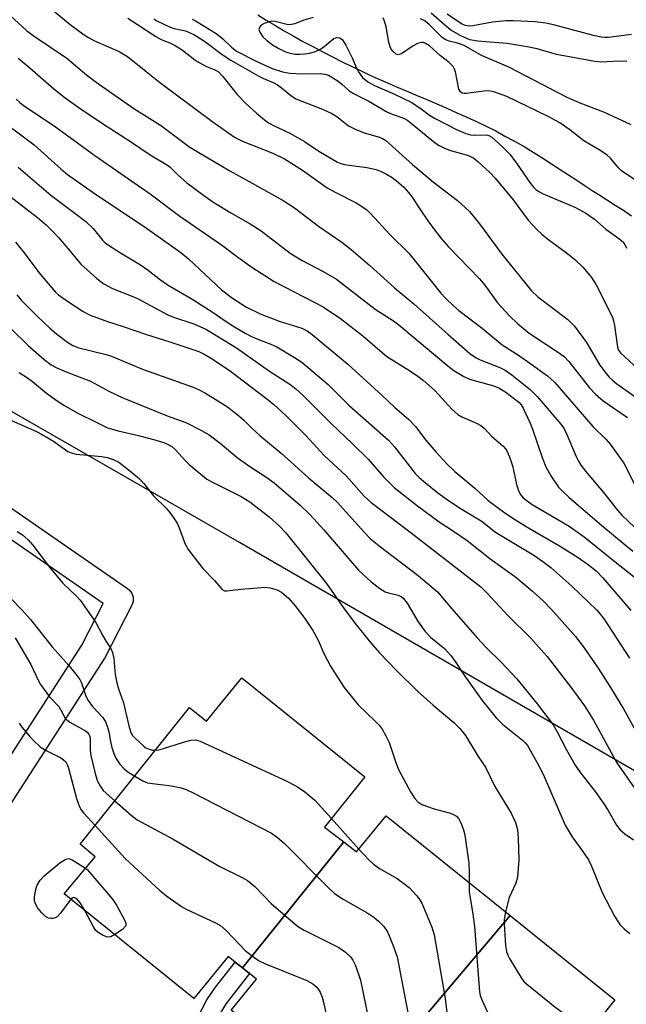
# Model space of a CAD drawing. Units: inches. Extents: x 1327761 to 1333761, y 513447 to 517447.
# Drawn here: x 1331444 to 1331583, y 513821 to 514047 of the extents above; entities that cross this region are included whole.
import ezdxf

# ---------------------------------------------------------------- set-up
doc = ezdxf.new("R2010")
doc.units = ezdxf.units.IN
doc.header["$MEASUREMENT"] = 0
for name, color, linetype in [('BLDG-Footprint', 5, 'Continuous'), ('HYDRO-Single Line Stream', 4, 'Continuous'), ('NTRL-Trees', 3, 'Continuous'), ('TRANS-Non Street Sidewalk', 7, 'Continuous'), ('Undefined', 1, 'Continuous')]:
    doc.layers.add(name, color=color, linetype=linetype)

msp = doc.modelspace()

# ---------------------------------------------------------------- linework, layer by layer
at = {"layer": 'BLDG-Footprint'}
for points, elevation in [([(1331518.66, 513858.52), (1331495.42, 513829.64), (1331493.8, 513830.94), (1331492.18, 513832.23), (1331484.28, 513822.63), (1331454.58, 513846.63), (1331461.68, 513855.13), (1331458.28, 513858.03), (1331483.28, 513889.33), (1331487.18, 513886.24), (1331495.28, 513896.13), (1331523.48, 513873.43), (1331514.28, 513861.93)], 292.74), ([(1331556.83, 513841.62), (1331520.02, 513798.12), (1331492.88, 513819.93), (1331498.68, 513827.03), (1331497.05, 513828.34), (1331495.42, 513829.64), (1331518.66, 513858.52), (1331521.58, 513856.23), (1331528.38, 513864.53)], 292.63), ([(1331577.46, 513811.74), (1331552.88, 513782.44), (1331551.43, 513783.59), (1331549.98, 513784.73), (1331544.78, 513778.23), (1331520.02, 513798.12), (1331556.83, 513841.62), (1331580.78, 513822.34), (1331574.28, 513814.23)], 288.04)]:
    msp.add_lwpolyline(points, close=True, dxfattribs=dict(at, elevation=elevation))
at = {"layer": 'HYDRO-Single Line Stream'}
msp.add_lwpolyline([(1331498.98, 514048.23), (1331500.88, 514047.03), (1331502.88, 514045.84), (1331504.88, 514044.63), (1331507.08, 514043.43), (1331509.28, 514042.13), (1331511.58, 514040.93), (1331513.88, 514039.73), (1331516.08, 514038.63), (1331518.28, 514037.43), (1331520.38, 514036.43), (1331522.48, 514035.43), (1331524.48, 514034.44), (1331526.58, 514033.53), (1331528.68, 514032.64), (1331530.78, 514031.73), (1331532.98, 514030.83), (1331535.28, 514029.84), (1331537.68, 514028.83), (1331539.98, 514027.84), (1331542.28, 514026.83), (1331544.58, 514025.73), (1331546.88, 514024.73), (1331549.08, 514023.73), (1331551.28, 514022.73), (1331553.48, 514021.63), (1331555.58, 514020.43), (1331557.78, 514019.23), (1331559.98, 514018.03), (1331562.08, 514016.73), (1331564.28, 514015.34), (1331566.28, 514014.03), (1331568.28, 514012.73), (1331570.18, 514011.53), (1331572.08, 514010.34), (1331573.78, 514009.13), (1331575.58, 514007.93), (1331577.38, 514006.84), (1331579.08, 514005.73), (1331580.88, 514004.54), (1331582.78, 514003.43), (1331584.58, 514002.13)], dxfattribs=at)
at = {"layer": 'NTRL-Trees'}
msp.add_lwpolyline([(1331133.43, 513723.37), (1331187.36, 513653.38), (1331203.71, 513632.06), (1331235.71, 513590.31), (1331240.14, 513584.53), (1331281.45, 513575.35), (1331374.12, 513566.57), (1331507.28, 513548.87), (1331576.72, 513528.03), (1331627.94, 513538.45), (1331639.46, 513574.2), (1331660.12, 513691.24), (1331648.64, 513805.99), (1331604.23, 513856.62), (1331599.66, 513861.83), (1331591.27, 513871.4), (1331494.73, 513927.22), (1331442.1, 513957.46), (1331413.78, 513975.25), (1331369.08, 514003.8), (1331307.63, 514030.5), (1331270.07, 514050.05)], dxfattribs=at)
at = {"layer": 'TRANS-Non Street Sidewalk'}
for points in [[(1331412.72, 513955.68), (1331469.11, 513916.67), (1331469.49, 513916.36), (1331469.81, 513916), (1331470.07, 513915.58), (1331470.26, 513915.13), (1331470.37, 513914.65), (1331470.4, 513914.16), (1331470.36, 513913.68), (1331470.23, 513913.2), (1331470.08, 513912.85), (1331463.93, 513900.78), (1331463.86, 513900.64), (1331463.78, 513900.51), (1331442.17, 513867.14)], [(1331437.21, 513870.52), (1331458.66, 513903.64), (1331463.54, 513913.23), (1331406.89, 513952.41)]]:
    msp.add_lwpolyline(points, dxfattribs=at)
msp.add_lwpolyline([(1331486.02, 513802.73), (1331481.94, 513804.54), (1331479.85, 513805.35), (1331481.76, 513809.03), (1331483.68, 513814.75), (1331485.17, 513818.19), (1331487.31, 513822.34), (1331489.26, 513825.2), (1331493.8, 513830.94), (1331495.42, 513829.64), (1331497.05, 513828.34), (1331491.71, 513821.45), (1331489.62, 513818.09), (1331487.44, 513812.6), (1331486.36, 513808.53)], close=True, dxfattribs=at)
at = {"layer": 'Undefined'}
msp.add_line((1331515.85, 513863.9, 290), (1331522.12, 513856.89, 290), dxfattribs=at)
for points, elevation in [([(1331439.43, 514050.51), (1331445.98, 514044.66), (1331447.48, 514043.45), (1331455.15, 514038.28), (1331459.73, 514034.43), (1331461.89, 514032.81), (1331470.56, 514026.78), (1331476.62, 514022.96), (1331483.35, 514017.91), (1331492.51, 514012.43), (1331496.94, 514010.03), (1331504.75, 514005.65), (1331507.39, 514003.94), (1331512.9, 513999.73), (1331518.2, 513996.08), (1331520.38, 513994.37), (1331524.65, 513990.77), (1331530.28, 513985.61), (1331534.75, 513981.97), (1331542.58, 513974.93), (1331547.58, 513970.57), (1331548.98, 513969.58), (1331549.91, 513969.07), (1331554.46, 513967.31), (1331555.62, 513966.76), (1331557.19, 513965.65), (1331561.41, 513962.3), (1331562.98, 513960.71), (1331568.41, 513954.36), (1331569.01, 513953.47), (1331569.55, 513952.5), (1331571.91, 513946.91), (1331572.42, 513945.89), (1331573.02, 513944.95), (1331574.05, 513943.58), (1331578.55, 513938.21), (1331581.03, 513935.06), (1331582.33, 513933.54), (1331585.35, 513930.61)], 268), ([(1331451.98, 514049.28), (1331455.95, 514046.02), (1331459.19, 514043.64), (1331460.15, 514043), (1331461.52, 514042.29), (1331467.2, 514039.85), (1331469.11, 514038.7), (1331473.36, 514035.2), (1331476.45, 514032.82), (1331488.45, 514023.87), (1331493.6, 514020.19), (1331495.59, 514019.14), (1331502.4, 514016.49), (1331505.11, 514015.2), (1331509.23, 514012.59), (1331514.87, 514008.58), (1331516.83, 514007.48), (1331521.47, 514005.12), (1331522.97, 514004.18), (1331523.91, 514003.47), (1331524.75, 514002.66), (1331529.29, 513997.79), (1331533.55, 513993.59), (1331540.91, 513984.42), (1331542.08, 513983.14), (1331543.72, 513981.55), (1331545.05, 513980.44), (1331550.39, 513976.36), (1331554.96, 513972.56), (1331558.96, 513970.02), (1331561.33, 513968.37), (1331565.33, 513965.44), (1331567, 513963.88), (1331575.76, 513953.83), (1331578.77, 513950.86), (1331579.71, 513949.75), (1331582.82, 513945.39), (1331585.48, 513940.28)], 266), ([(1331469.15, 514047.43), (1331475.56, 514043.24), (1331476.77, 514042.57), (1331478.81, 514041.77), (1331480.04, 514041.16), (1331481.67, 514040.09), (1331484.52, 514037.92), (1331485.49, 514037.26), (1331487.23, 514036.37), (1331489.13, 514035.63), (1331489.96, 514035.12), (1331490.97, 514034.07), (1331494.26, 514029.96), (1331496.05, 514028.06), (1331498.62, 514025.65), (1331500.47, 514024.13), (1331501.43, 514023.47), (1331502.69, 514022.77), (1331506.28, 514021.07), (1331508.05, 514020.13), (1331509.68, 514019.14), (1331512.93, 514016.95), (1331517.21, 514014.44), (1331518, 514014.13), (1331518.79, 514013.92), (1331523.96, 514013.19), (1331526.08, 514012.74), (1331527.2, 514012.32), (1331528.47, 514011.69), (1331529.75, 514010.94), (1331530.69, 514010.25), (1331532.42, 514008.72), (1331533.52, 514007.5), (1331534.32, 514006.43), (1331535.99, 514003.83), (1331538.11, 514000.76), (1331539.96, 513998.22), (1331541.09, 513996.83), (1331542.66, 513995.05), (1331549.78, 513987.67), (1331550.97, 513986.22), (1331553.87, 513982.21), (1331556.64, 513979.21), (1331558.56, 513977.38), (1331561.16, 513975.19), (1331568.13, 513970.62), (1331569.28, 513969.79), (1331570.27, 513968.75), (1331575, 513962.68), (1331576.37, 513961.19), (1331578.11, 513959.72), (1331583.72, 513955.87)], 264), ([(1331475.11, 514047.32), (1331475.85, 514046.86), (1331478.72, 514045.44), (1331479.77, 514045.12), (1331482.37, 514044.54), (1331484.31, 514043.71), (1331486.73, 514042.19), (1331490.78, 514039.14), (1331492.78, 514037.82), (1331499.16, 514034.16), (1331500.28, 514033.61), (1331502.5, 514032.7), (1331503.49, 514032.19), (1331504.42, 514031.52), (1331506.42, 514029.83), (1331507.69, 514029), (1331509.04, 514028.39), (1331513.78, 514026.59), (1331515.96, 514025.62), (1331517.08, 514024.92), (1331519.75, 514022.79), (1331521.24, 514021.98), (1331523.34, 514021.15), (1331526.87, 514020.19), (1331527.57, 514019.88), (1331528.28, 514019.39), (1331534.43, 514013.93), (1331539.2, 514009.86), (1331544.72, 514005.68), (1331547.44, 514003.14), (1331549.8, 514000.32), (1331554.9, 513993.37), (1331561.68, 513984.95), (1331563.16, 513983.58), (1331570.01, 513978.32), (1331571.53, 513976.83), (1331574.29, 513973.06), (1331577.36, 513967.84), (1331578.49, 513966.31), (1331579.44, 513965.22), (1331580.27, 513964.4), (1331581.21, 513963.62), (1331587.42, 513959.25)], 262), ([(1331483.9, 514047.27), (1331484.68, 514046.88), (1331488.22, 514044.74), (1331489.67, 514043.78), (1331490.91, 514042.75), (1331492.95, 514040.79), (1331494.11, 514039.93), (1331498.74, 514037.56), (1331502.26, 514035.94), (1331504.63, 514035.18), (1331506.26, 514034.87), (1331509.04, 514034.66), (1331513.23, 514034.77), (1331514.35, 514034.62), (1331515.15, 514034.37), (1331516.14, 514033.81), (1331517.34, 514032.99), (1331518.25, 514032.29), (1331519.81, 514030.89), (1331520.75, 514030.28), (1331524.27, 514028.51), (1331528.71, 514025.91), (1331529.76, 514025.46), (1331532.22, 514024.6), (1331533.03, 514024.19), (1331534.22, 514023.32), (1331539.2, 514019.18), (1331540.39, 514018.34), (1331541.72, 514017.67), (1331543.1, 514017.11), (1331546.21, 514016.3), (1331547.25, 514015.93), (1331548.44, 514015.32), (1331549.35, 514014.61), (1331552.13, 514012.03), (1331553.33, 514010.76), (1331557.48, 514005.81), (1331560.95, 514001.11), (1331562.96, 513998.93), (1331564.03, 513997.89), (1331565.33, 513996.82), (1331570.33, 513993.19), (1331571.64, 513992.14), (1331573.47, 513990.39), (1331575.41, 513987.99), (1331576.48, 513986.33), (1331580.22, 513978.88), (1331580.49, 513978.06), (1331580.73, 513976.97), (1331581.38, 513971.99), (1331581.63, 513971.3), (1331582.07, 513970.69), (1331588.05, 513965.19)], 260), ([(1331511.66, 514047.62), (1331509.53, 514047.02), (1331507.46, 514046.2), (1331506.69, 514045.98), (1331506.17, 514045.95), (1331505.63, 514046.01), (1331502.91, 514046.72), (1331502.09, 514046.74), (1331501.53, 514046.66), (1331500.44, 514046.27), (1331499.73, 514045.84), (1331499.41, 514045.49), (1331499.21, 514044.89), (1331499.39, 514044.23), (1331500.13, 514043.16), (1331500.95, 514042.39), (1331502.34, 514041.38), (1331503.8, 514040.5), (1331505.31, 514039.75), (1331506.38, 514039.41), (1331507.49, 514039.23), (1331508.61, 514039.17), (1331509.71, 514039.26), (1331510.81, 514039.43), (1331511.92, 514039.76), (1331513.01, 514040.22), (1331513.76, 514040.67), (1331516.41, 514042.81), (1331517.1, 514043.05), (1331517.76, 514042.94), (1331518.34, 514042.49), (1331519.11, 514041.28), (1331520.6, 514038.35), (1331521.47, 514036.15), (1331522.15, 514034.89), (1331522.98, 514033.84), (1331524.18, 514032.85), (1331525.69, 514032.04), (1331530.29, 514030.05), (1331534.07, 514028.16), (1331536.12, 514026.92), (1331538.34, 514025.25), (1331539.47, 514024.49), (1331544.53, 514021.91), (1331546.63, 514021.04), (1331547.74, 514020.71), (1331548.62, 514020.61), (1331551.38, 514020.67), (1331551.89, 514020.57), (1331552.62, 514020.16), (1331555.03, 514017.98), (1331556.69, 514016.29), (1331558.21, 514014.23), (1331561.48, 514009.53), (1331562.19, 514008.64), (1331562.7, 514008.16), (1331563.36, 514007.71), (1331564.37, 514007.19), (1331571.61, 514004.09), (1331574.11, 514002.74), (1331576.1, 514001.33), (1331578.69, 513999.05), (1331581.7, 513996.95), (1331582.59, 513996.17), (1331583.05, 513995.52), (1331583.44, 513994.74)], 258), ([(1331585.86, 514010.04), (1331582.31, 514012.47), (1331581.6, 514013.16), (1331579.79, 514015.34), (1331578.92, 514016.12), (1331577.19, 514017.25), (1331573.69, 514019.36), (1331570.47, 514021.84), (1331568.17, 514023.44), (1331565.5, 514024.93), (1331556, 514029.46), (1331553.09, 514030.56), (1331552.28, 514030.73), (1331551.4, 514030.76), (1331549.6, 514030.6), (1331546.74, 514030.19), (1331546.23, 514030.18), (1331545.78, 514030.28), (1331545.41, 514030.55), (1331545.05, 514031.21), (1331544.23, 514035.15), (1331543.97, 514035.94), (1331543.7, 514036.39), (1331542.8, 514037.31), (1331540.85, 514038.8), (1331538.27, 514041.08), (1331537.41, 514041.68), (1331536.96, 514041.85), (1331536.5, 514041.87), (1331535.56, 514041.63), (1331534.56, 514041.09), (1331531.86, 514039.27), (1331531.14, 514039.09), (1331530.7, 514039.23), (1331529.87, 514039.92), (1331529.52, 514040.37), (1331529.26, 514040.87), (1331528.96, 514041.97), (1331528.37, 514045.44), (1331528.02, 514046.81), (1331527.72, 514047.55)], 258), ([(1331584.56, 514023.03), (1331578.29, 514025.92), (1331572.87, 514027.93), (1331569.88, 514029.25), (1331556.47, 514036.23), (1331550.19, 514038.92), (1331546.25, 514041.16), (1331544.71, 514041.75), (1331542.83, 514042.2), (1331542.07, 514042.46), (1331541.2, 514043.03), (1331538.19, 514046.11), (1331537.11, 514046.94), (1331536.23, 514047.29)], 260), ([(1331583.53, 514037.56), (1331581.77, 514037.61), (1331577.47, 514037.41), (1331576.19, 514037.49), (1331567.41, 514039.15), (1331562.98, 514040.4), (1331560.69, 514040.87), (1331556.08, 514041.63), (1331549.31, 514042.21), (1331547.58, 514042.53), (1331545.5, 514043.4), (1331543.23, 514044.7), (1331541.8, 514045.82), (1331538.7, 514048.6)], 262), ([(1331584.62, 514043.71), (1331579.37, 514043.05), (1331578.5, 514043.01), (1331577.64, 514043.08), (1331576.21, 514043.4), (1331566.75, 514045.97), (1331565, 514046.31), (1331562.52, 514046.61), (1331557.53, 514046.87), (1331555.79, 514046.88), (1331552.78, 514046.57), (1331548.24, 514045.67), (1331547.39, 514045.62), (1331546.48, 514045.79), (1331545.8, 514046.07), (1331544.7, 514046.74), (1331542.34, 514048.4)], 264), ([(1331444.05, 514038.27), (1331446.67, 514036.11), (1331452.2, 514031.23), (1331454.8, 514029.2), (1331459.04, 514026.21), (1331464.23, 514022.75), (1331470.04, 514019.01), (1331474.29, 514016.15), (1331478.24, 514013.77), (1331478.86, 514013.28), (1331480.74, 514011.42), (1331482.71, 514009.73), (1331486.5, 514006.88), (1331488.66, 514005.37), (1331492.77, 514002.8), (1331497.19, 514000.28), (1331499.73, 513998.72), (1331506.4, 513993.6), (1331507.72, 513992.69), (1331509.15, 513991.87), (1331513.96, 513989.37), (1331516.96, 513987.59), (1331525.87, 513980.74), (1331530.03, 513978.05), (1331531.3, 513977.14), (1331542.53, 513967.74), (1331543.89, 513966.69), (1331546.16, 513965.31), (1331547.48, 513964.68), (1331552.78, 513963.2), (1331554.23, 513962.67), (1331555.8, 513961.66), (1331558.77, 513959.36), (1331559.31, 513958.78), (1331559.78, 513958.05), (1331561.37, 513954.55), (1331561.9, 513953.16), (1331564.1, 513946.72), (1331564.99, 513944.55), (1331566.1, 513942.46), (1331567.88, 513939.92), (1331568.84, 513938.88), (1331570.33, 513937.54), (1331578.25, 513930.72), (1331584.88, 513925.23)], 270), ([(1331443.6, 514028.91), (1331444.39, 514028.15), (1331445.29, 514027.45), (1331452.32, 514022.77), (1331461.6, 514016), (1331474.25, 514007.2), (1331481.12, 514002.03), (1331490.6, 513995.46), (1331494.39, 513992.61), (1331497.61, 513990.32), (1331502.73, 513987.08), (1331513.93, 513981.22), (1331517.91, 513978.61), (1331523.04, 513974.63), (1331528.54, 513969.83), (1331533.97, 513966.47), (1331535.66, 513965.35), (1331536.91, 513964.39), (1331539.52, 513962.03), (1331543.5, 513957.74), (1331544.78, 513956.56), (1331545.74, 513956.01), (1331549.11, 513954.61), (1331550.04, 513954.05), (1331550.9, 513953.38), (1331552.52, 513951.62), (1331555.2, 513949.28), (1331555.75, 513948.67), (1331556.06, 513948.2), (1331556.65, 513946.85), (1331557.4, 513944.58), (1331558.18, 513940.84), (1331558.61, 513939.26), (1331559.1, 513938.3), (1331559.79, 513937.46), (1331560.68, 513936.73), (1331561.87, 513935.9), (1331570.29, 513930.95), (1331573.76, 513928.54), (1331581.64, 513922.12), (1331585.21, 513919.35)], 272), ([(1331438.24, 514025.45), (1331447.73, 514018.38), (1331453.86, 514012.84), (1331455.36, 514011.6), (1331462.01, 514006.94), (1331472.94, 513999.67), (1331481.35, 513993.71), (1331483.06, 513992.29), (1331490.65, 513985.18), (1331493.14, 513983.23), (1331496.38, 513981.21), (1331499.51, 513979.63), (1331500.84, 513979.08), (1331504.09, 513977.92), (1331509.01, 513976.33), (1331510.27, 513975.74), (1331511.45, 513974.94), (1331519.58, 513968.09), (1331527.46, 513960.93), (1331530.29, 513958.25), (1331533.54, 513955.45), (1331535.09, 513953.83), (1331537.5, 513950.69), (1331539.73, 513947.98), (1331542.27, 513945.21), (1331544.09, 513943.49), (1331548.69, 513939.7), (1331551.77, 513936.84), (1331555.56, 513934), (1331557.99, 513932.4), (1331560.47, 513930.87), (1331568.14, 513926.47), (1331572.38, 513923.78), (1331574.77, 513922.09), (1331576.52, 513920.67), (1331578.03, 513919.09), (1331584.47, 513911.59)], 274), ([(1331444, 514013.26), (1331451.52, 514006.89), (1331457.66, 514002.3), (1331459.64, 514000.72), (1331461.24, 513999.22), (1331463.37, 513996.52), (1331464, 513995.92), (1331464.71, 513995.39), (1331467.47, 513993.64), (1331472.04, 513990.92), (1331473.83, 513989.67), (1331476.69, 513987.46), (1331478.45, 513986.21), (1331484.06, 513982.91), (1331488.75, 513979.92), (1331491.46, 513978.01), (1331493.22, 513976.9), (1331496.03, 513975.23), (1331497.5, 513974.48), (1331498.98, 513973.81), (1331501.98, 513972.68), (1331503.29, 513972.09), (1331507.33, 513969.67), (1331509.05, 513968.53), (1331515.08, 513963.42), (1331519.91, 513958.64), (1331528.89, 513950.69), (1331530.27, 513949.15), (1331535.06, 513943.05), (1331535.97, 513942.09), (1331537.41, 513940.85), (1331540.23, 513938.59), (1331542.67, 513936.8), (1331545.56, 513934.91), (1331550.12, 513932.16), (1331553.45, 513929.55), (1331562.19, 513924.26), (1331564.31, 513922.88), (1331566.12, 513921.48), (1331570.94, 513917.18), (1331576.56, 513911.75), (1331577.48, 513910.71), (1331578.32, 513909.59), (1331584.12, 513900.69)], 276), ([(1331440.47, 514007.96), (1331448.5, 514001.73), (1331450.46, 514000.07), (1331452.09, 513998.45), (1331453.26, 513997.16), (1331455.91, 513994.08), (1331458.36, 513991.04), (1331462.06, 513987.77), (1331463.69, 513986.55), (1331465.66, 513985.48), (1331469.95, 513983.81), (1331471.39, 513983.17), (1331478.33, 513979.41), (1331479.64, 513978.9), (1331484.26, 513977.32), (1331487.21, 513976.02), (1331494.07, 513971.82), (1331501.62, 513966.47), (1331506.29, 513963.5), (1331507.64, 513962.44), (1331509.39, 513960.9), (1331515.79, 513954.52), (1331520.65, 513949.86), (1331524.22, 513946.28), (1331527.77, 513942.27), (1331530.24, 513939.79), (1331535.58, 513935.6), (1331540.52, 513931.98), (1331544.05, 513929.67), (1331546.92, 513927.66), (1331552.12, 513923.57), (1331558.06, 513919.29), (1331561.94, 513916.07), (1331564.4, 513913.75), (1331566.3, 513911.84), (1331571.78, 513905.63), (1331573.53, 513903.32), (1331576.8, 513898.61), (1331579.82, 513893.94), (1331582.78, 513889.04), (1331588.74, 513878.31)], 278), ([(1331443.43, 513996.07), (1331445.4, 513993.62), (1331448.8, 513989.16), (1331452.61, 513984.64), (1331453.3, 513984.01), (1331454.32, 513983.26), (1331458.76, 513980.29), (1331460.56, 513979.34), (1331464.47, 513977.9), (1331468.13, 513976.73), (1331473.41, 513974.9), (1331478.81, 513973.25), (1331485.43, 513971.02), (1331486.67, 513970.43), (1331488.15, 513969.56), (1331492.4, 513966.72), (1331501.36, 513959.92), (1331502.61, 513958.88), (1331505.38, 513956.33), (1331509.97, 513951.74), (1331514.19, 513947.14), (1331519.21, 513942.48), (1331523.33, 513937.86), (1331524.94, 513936.34), (1331534.1, 513929.39), (1331550.06, 513917.04), (1331551.48, 513915.65), (1331556.41, 513910.27), (1331561.42, 513905.32), (1331563.93, 513902.59), (1331565.25, 513901.03), (1331570.92, 513893.72), (1331573.84, 513889.73), (1331575.86, 513886.49), (1331579, 513880.69), (1331581.27, 513876.68), (1331585.28, 513870.83)], 280), ([(1331443.76, 513983.97), (1331444.8, 513982.73), (1331448.38, 513979.13), (1331451.27, 513976.38), (1331452.81, 513975.08), (1331455.32, 513973.14), (1331456.58, 513972.41), (1331457.95, 513971.87), (1331463.87, 513970.4), (1331465.43, 513969.94), (1331472.55, 513966.99), (1331484.12, 513962.86), (1331485.52, 513962.25), (1331486.98, 513961.47), (1331492.01, 513958.29), (1331494.56, 513956.33), (1331495.66, 513955.37), (1331497.76, 513953.28), (1331499.44, 513951.73), (1331504.34, 513947.7), (1331510.52, 513942.11), (1331516, 513937.56), (1331517.23, 513936.35), (1331523.3, 513929.58), (1331524.72, 513928.14), (1331526.78, 513926.47), (1331535.68, 513919.63), (1331540.15, 513915.87), (1331543.41, 513911.98), (1331549.23, 513905.36), (1331551.41, 513903.07), (1331554.76, 513899.77), (1331558.33, 513895.94), (1331562.99, 513890.22), (1331566.64, 513885.35), (1331567.59, 513883.81), (1331569.72, 513879.64), (1331571.71, 513876.15), (1331572.91, 513874.39), (1331576.26, 513870.06), (1331578.25, 513867.3), (1331579.26, 513865.72), (1331581.2, 513862.35), (1331582.01, 513861.31), (1331583.09, 513860.37), (1331585.04, 513858.98)], 282), ([(1331438.43, 513980), (1331446.33, 513972.41), (1331449.97, 513969.2), (1331451.58, 513967.98), (1331452.89, 513967.3), (1331455.06, 513966.35), (1331460.63, 513964.19), (1331464.81, 513961.93), (1331467.85, 513960.44), (1331478.18, 513956.29), (1331482.46, 513954.7), (1331486.05, 513952.89), (1331487.8, 513951.9), (1331490.3, 513949.98), (1331494.22, 513946.69), (1331497.12, 513944.66), (1331500.78, 513942.29), (1331502.69, 513940.88), (1331508.65, 513935.77), (1331510.87, 513933.63), (1331514.1, 513930.09), (1331522.06, 513920.86), (1331523.16, 513919.77), (1331524.86, 513918.27), (1331526.94, 513916.66), (1331528.16, 513915.9), (1331528.9, 513915.63), (1331531.14, 513915.1), (1331531.8, 513914.8), (1331532.36, 513914.36), (1331533.21, 513913.26), (1331535.73, 513908.97), (1331537.31, 513906.79), (1331538.51, 513905.5), (1331541.72, 513902.89), (1331543.21, 513901.27), (1331544.2, 513899.91), (1331546.38, 513896.52), (1331548.83, 513893.11), (1331550.41, 513890.97), (1331553.58, 513886.98), (1331555.03, 513885.5), (1331559.65, 513881.88), (1331560.25, 513881.28), (1331560.77, 513880.61), (1331562.94, 513876.81), (1331564.38, 513874.03), (1331569.38, 513862.36), (1331571.03, 513859.66), (1331573.61, 513856.12), (1331574.74, 513854.39), (1331575.42, 513852.95), (1331577.87, 513846.95), (1331580.73, 513841.5), (1331581.94, 513839.6), (1331582.93, 513838.61), (1331584.25, 513837.53)], 284), ([(1331444.25, 513966.22), (1331446.19, 513964.98), (1331447.35, 513964.11), (1331450.56, 513961.43), (1331452.99, 513959.67), (1331454.49, 513958.71), (1331457.55, 513956.97), (1331462.19, 513954.62), (1331464.53, 513953.54), (1331466.95, 513952.82), (1331471.63, 513951.73), (1331475.88, 513950.62), (1331477.55, 513950.1), (1331478.59, 513949.64), (1331479.24, 513949.23), (1331480.02, 513948.55), (1331482.36, 513945.94), (1331483.2, 513945.11), (1331487.29, 513941.75), (1331488.55, 513941.01), (1331495.12, 513937.79), (1331497.16, 513936.56), (1331501.58, 513933.07), (1331503.93, 513930.94), (1331505.39, 513929.39), (1331514.67, 513917.83), (1331518.72, 513911.99), (1331521.61, 513908.21), (1331524.81, 513904.26), (1331526.88, 513901.91), (1331530.72, 513897.82), (1331535.64, 513893.03), (1331539.13, 513889.91), (1331543.88, 513885.92), (1331545.28, 513884.54), (1331546.55, 513882.94), (1331549.47, 513878.15), (1331551.11, 513875.7), (1331553.28, 513871.23), (1331557.05, 513865.15), (1331558.01, 513863.02), (1331558.51, 513861.36), (1331558.65, 513859.37), (1331558.76, 513854.4), (1331558.66, 513852.41), (1331558.45, 513850.43), (1331558.08, 513849.07), (1331556.59, 513845.8), (1331555.74, 513842.5)], 286), ([(1331442.48, 513955.17), (1331448.23, 513952.65), (1331449.54, 513951.98), (1331452.1, 513950.47), (1331455.44, 513948.09), (1331456.21, 513947.76), (1331457.34, 513947.5), (1331463.24, 513946.89), (1331464.41, 513946.71), (1331465.83, 513946.27), (1331467.09, 513945.59), (1331469.62, 513943.67), (1331471.86, 513941.81), (1331472.79, 513940.79), (1331475.06, 513937.89), (1331477.96, 513935.04), (1331478.73, 513934.18), (1331479.74, 513932.81), (1331480.47, 513931.61), (1331480.93, 513930.57), (1331482.32, 513926.81), (1331482.98, 513925.56), (1331486.34, 513921.25), (1331489.06, 513918.5), (1331490.76, 513916.43), (1331491.35, 513916.13), (1331491.88, 513916.08), (1331495.05, 513916.53), (1331498.9, 513916.84), (1331500.67, 513916.93), (1331501.8, 513916.81), (1331503.39, 513916.32), (1331504.35, 513915.78), (1331506.04, 513914.33), (1331507.53, 513912.7), (1331509.7, 513909.8), (1331511.57, 513906.99), (1331512.78, 513904.79), (1331514.09, 513901.73), (1331515.59, 513898.84), (1331516.5, 513897.35), (1331518.77, 513893.97), (1331521.94, 513889.94), (1331525.76, 513886.32), (1331526.75, 513885.27), (1331527.43, 513884.36), (1331528.28, 513882.86), (1331529.04, 513881.32), (1331530.68, 513876.5), (1331531.28, 513875), (1331533.99, 513869.98), (1331534.92, 513868.46), (1331535.63, 513867.71), (1331536.58, 513867.14), (1331539.35, 513866.1), (1331542.83, 513865.21), (1331543.66, 513864.93), (1331544.51, 513864.41), (1331545.01, 513863.86), (1331545.51, 513862.88), (1331546.01, 513861.55), (1331546.33, 513860.44), (1331546.59, 513858.98), (1331547.36, 513853.67), (1331547.42, 513851.6), (1331547.37, 513849.24)], 288), ([(1331443.77, 513929.73), (1331445, 513928.96), (1331446.33, 513927.84), (1331447.39, 513926.59), (1331451.23, 513921.51), (1331453.41, 513918.84), (1331454.27, 513917.9), (1331457.44, 513914.88), (1331458.25, 513914.01), (1331461.84, 513908.86), (1331463.41, 513905.8), (1331464.18, 513904.52), (1331465.3, 513902.9), (1331465.69, 513901.97), (1331465.93, 513900.59), (1331466.29, 513896.91), (1331466.61, 513894.98), (1331467.01, 513893.65), (1331468.19, 513890.46), (1331469.42, 513885.13), (1331469.87, 513883.66), (1331470.27, 513882.97), (1331470.85, 513882.3), (1331472.82, 513880.47), (1331473.3, 513880.14), (1331474.06, 513879.81), (1331474.85, 513879.6), (1331475.47, 513879.56)], 290), ([(1331442.46, 513914.25), (1331444.93, 513911.68), (1331446.84, 513909.55), (1331451.82, 513903.26), (1331455.61, 513899.02), (1331457.5, 513896.72), (1331458.17, 513895.75), (1331458.52, 513895.05), (1331459.54, 513891.94), (1331460.04, 513890.97), (1331461.04, 513889.62), (1331463.43, 513887.04), (1331464.02, 513886.09), (1331464.43, 513885.07), (1331464.82, 513883.75), (1331465.16, 513881.56), (1331465.5, 513880.17), (1331465.93, 513878.8), (1331466.4, 513877.77), (1331467.36, 513876.37), (1331468.29, 513875.31), (1331469.19, 513874.62), (1331470.75, 513873.64)], 292), ([(1331443.37, 513905.33), (1331446.9, 513899.24), (1331448.58, 513895.6), (1331449.13, 513894.6), (1331451.25, 513891.81), (1331453.39, 513889.59), (1331454.79, 513886.94), (1331455.15, 513886.53), (1331455.84, 513886.02), (1331459.46, 513883.98), (1331459.9, 513883.64), (1331460.25, 513883.23), (1331460.48, 513882.7), (1331460.57, 513882.15), (1331460.56, 513879.53), (1331460.71, 513878.38), (1331461.77, 513873.88), (1331462.2, 513872.5), (1331462.87, 513871.26), (1331463.55, 513870.35), (1331466.2, 513867.95)], 294), ([(1331444.27, 513885.78), (1331444.9, 513884.84), (1331446.6, 513882.82), (1331447.59, 513881.75), (1331449.08, 513880.37), (1331450.27, 513879.58), (1331453.83, 513877.78), (1331454.45, 513877.36), (1331454.93, 513876.86), (1331455.27, 513876.26), (1331455.56, 513875.44), (1331457.44, 513868.51), (1331458.1, 513866.57), (1331458.49, 513865.88), (1331459.02, 513865.18), (1331461.65, 513862.26)], 296), ([(1331475.47, 513879.56), (1331476.23, 513879.66), (1331477.08, 513879.89), (1331481.89, 513881.44), (1331483.58, 513881.9), (1331484.68, 513881.94), (1331485.78, 513881.61), (1331505.73, 513872.35), (1331508.05, 513871.15), (1331509.72, 513869.98), (1331512, 513868.09), (1331515.85, 513863.9)], 290), ([(1331470.75, 513873.64), (1331472.62, 513872.53), (1331473.67, 513872.11), (1331474.8, 513871.91), (1331479.14, 513871.43), (1331481.42, 513870.91), (1331482.53, 513870.54), (1331484.14, 513869.76), (1331502.07, 513860.5), (1331503.48, 513859.54), (1331505.02, 513858.28), (1331515.04, 513848.15), (1331516.55, 513846.71), (1331518.5, 513845.43), (1331524.21, 513842.21), (1331525.57, 513841.25), (1331526.65, 513840.37), (1331527.83, 513839.11), (1331528.65, 513837.93), (1331529.89, 513834.94), (1331530.87, 513832.16), (1331535.37, 513808.65)], 292), ([(1331466.2, 513867.95), (1331469.92, 513864.67), (1331471.31, 513863.62), (1331479.52, 513859.17), (1331490.26, 513852.9), (1331495.37, 513850.38), (1331496.6, 513849.66), (1331498.27, 513848.3), (1331502.05, 513844.4), (1331508.04, 513839.2), (1331509.58, 513838.3), (1331517.53, 513834.31), (1331519.07, 513833.24), (1331520.24, 513832.06), (1331520.73, 513831.37), (1331521.24, 513830.36), (1331522.05, 513828.22), (1331522.46, 513826.83), (1331528.87, 513795.82), (1331528.91, 513794.74), (1331528.63, 513794.19), (1331528.23, 513793.9), (1331526.36, 513793.03)], 294), ([(1331461.65, 513862.26), (1331468.54, 513854.72), (1331476.51, 513847.4), (1331478.37, 513845.94), (1331481.5, 513843.75), (1331482.51, 513843.14), (1331489.24, 513840), (1331490.48, 513839.27), (1331491.77, 513838.11), (1331496.03, 513833.63), (1331497.43, 513832.52), (1331499.13, 513831.34), (1331500.71, 513830.57), (1331510.22, 513826.72), (1331511.59, 513825.95), (1331512.46, 513825.21), (1331512.96, 513824.56), (1331513.24, 513824.05), (1331513.69, 513822.95), (1331514.02, 513821.8), (1331517.69, 513804.47), (1331518.38, 513799.45)], 296), ([(1331522.12, 513856.89), (1331524.37, 513854.39), (1331525.45, 513853.41), (1331526.87, 513852.44), (1331530.88, 513850.1), (1331533.62, 513848.04), (1331535.41, 513846.15), (1331536.12, 513845.23), (1331536.56, 513844.47), (1331538.84, 513838.95), (1331539.41, 513837.25), (1331541.88, 513822.58), (1331543, 513813.76)], 290), ([(1331456.14, 513845.37), (1331453.75, 513842.19), (1331452.95, 513841.35), (1331452.48, 513841.09), (1331451.97, 513840.96), (1331451.45, 513840.94), (1331450.95, 513841.04), (1331450.29, 513841.46), (1331449.49, 513842.25), (1331448.57, 513843.35), (1331447.99, 513844.29), (1331447.81, 513845.03), (1331447.8, 513845.87), (1331448.02, 513847.32), (1331448.34, 513848.42), (1331449.08, 513849.79), (1331449.97, 513850.78), (1331453.58, 513853.75), (1331454.95, 513854.61), (1331455.66, 513854.7), (1331456.4, 513854.44), (1331459.46, 513852.47)], 298), ([(1331459.46, 513852.47), (1331459.88, 513852.2), (1331465.68, 513845.43), (1331466.6, 513844.06), (1331468.44, 513840.63), (1331468.71, 513839.88), (1331468.72, 513839.42), (1331468.63, 513839.21), (1331467.93, 513838.47), (1331466.17, 513837.27)], 298), ([(1331547.37, 513849.24), (1331547.42, 513847), (1331548.17, 513842.49), (1331548.59, 513839.11), (1331549.76, 513824.15), (1331549.95, 513823.29), (1331550.37, 513822.19), (1331551.58, 513819.46)], 288), ([(1331459.34, 513842.78), (1331458.34, 513844.51), (1331457.38, 513845.52), (1331456.98, 513845.74), (1331456.72, 513845.77), (1331456.38, 513845.6), (1331456.14, 513845.37)], 298), ([(1331466.17, 513837.27), (1331465.24, 513836.79), (1331464.5, 513836.69), (1331463.53, 513837.03), (1331462.38, 513837.75), (1331461.78, 513838.32), (1331461.3, 513839.04), (1331459.34, 513842.78)], 298), ([(1331555.74, 513842.5), (1331555.43, 513840.74), (1331555.39, 513839.69), (1331555.76, 513834.78), (1331555.98, 513833.36), (1331556.27, 513832.55), (1331556.68, 513831.76), (1331559.48, 513827.15), (1331560.04, 513826.46), (1331560.9, 513825.66), (1331567.03, 513820.69), (1331571.67, 513817.31), (1331574.94, 513815.06)], 286)]:
    msp.add_lwpolyline(points, dxfattribs=dict(at, elevation=elevation))

doc.saveas('drawing.dxf')
